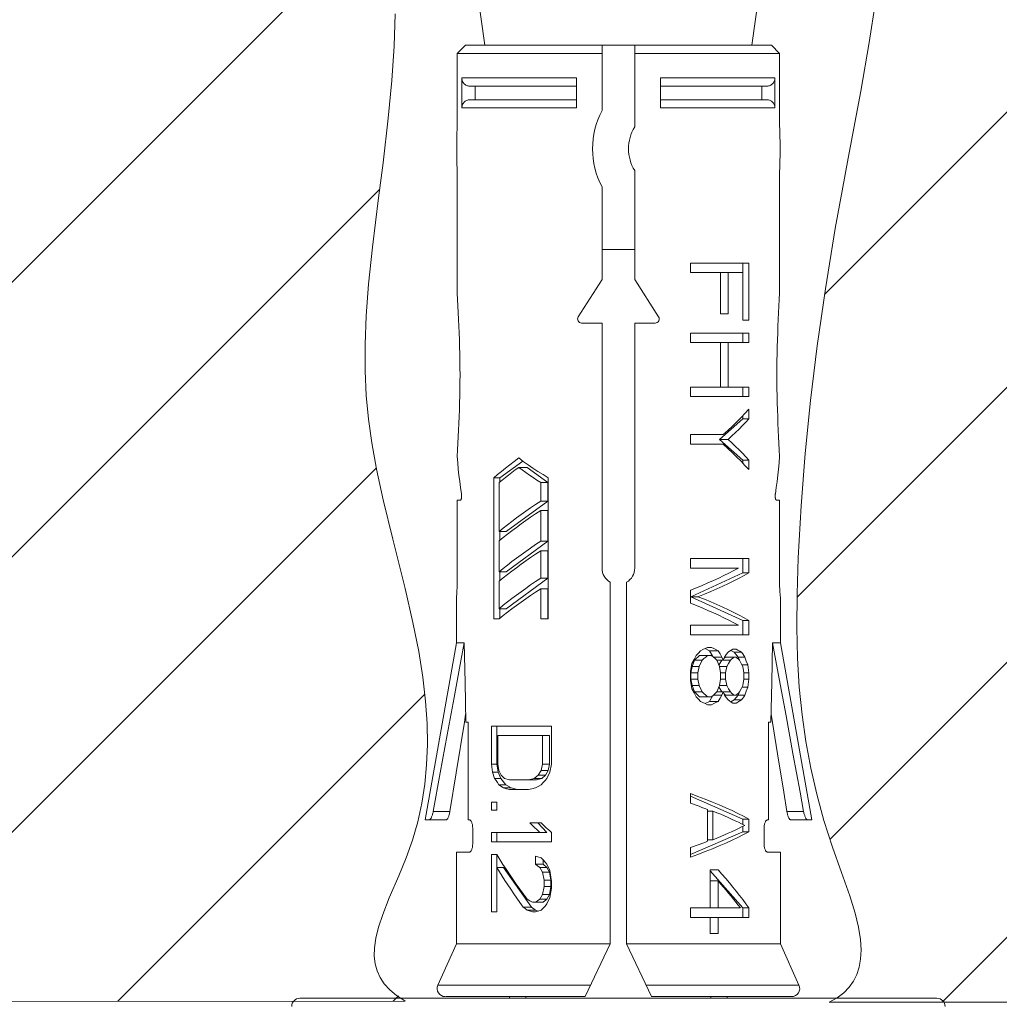
# Model space of a CAD drawing. Units: millimetres. Extents: x 37296 to 38766, y 4453 to 6532.
# Drawn here: x 38195 to 38231, y 5761 to 5797 of the extents above; entities that cross this region are included whole.
import ezdxf

# ---------------------------------------------------------------- set-up
doc = ezdxf.new("R2010")
doc.units = ezdxf.units.MM
doc.header["$LTSCALE"] = 10
doc.layers.add('細線', color=7, linetype='Continuous', lineweight=9)

msp = doc.modelspace()

# ---------------------------------------------------------------- linework, layer by layer
at = {"layer": '細線'}
for points in [[(38223.835, 5776.245), (38281.727, 5834.138)], [(38224.835, 5787.347), (38271.626, 5834.138)], [(38225.036, 5767.345), (38291.829, 5834.138)], [(38229.151, 5761.358), (38301.93, 5834.138)], [(38212.361, 5796.498), (38211.511, 5802.498)], [(38222.161, 5796.498), (38223.011, 5802.498)], [(38168.576, 5761.392), (38208.985, 5801.802)], [(38226.703, 5798.099), (38226.475, 5796.606), (38226.162, 5794.817), (38225.698, 5792.354), (38225.473, 5791.152), (38225.225, 5789.764), (38224.863, 5787.549), (38224.562, 5785.457), (38224.317, 5783.451), (38224.121, 5781.501), (38223.972, 5779.581), (38223.866, 5777.671), (38223.821, 5776.357), (38223.811, 5775.113), (38223.838, 5773.984), (38223.902, 5772.925), (38224.004, 5771.911), (38224.144, 5770.924), (38224.324, 5769.953), (38224.546, 5768.989), (38224.811, 5768.024), (38225.124, 5767.053), (38225.46, 5766.114), (38225.757, 5765.263), (38225.952, 5764.626), (38226.077, 5764.104), (38226.147, 5763.661), (38226.172, 5763.277), (38226.156, 5762.94), (38226.104, 5762.641), (38226.016, 5762.373), (38225.894, 5762.13), (38225.734, 5761.908), (38225.534, 5761.704), (38225.289, 5761.52), (38225.002, 5761.358)], [(38209.435, 5761.395), (38209.423, 5761.401), (38209.112, 5761.601), (38208.861, 5761.81), (38208.661, 5762.03), (38208.509, 5762.26), (38208.398, 5762.503), (38208.326, 5762.763), (38208.293, 5763.044), (38208.298, 5763.355), (38208.347, 5763.704), (38208.445, 5764.104), (38208.604, 5764.58), (38208.846, 5765.182), (38209.199, 5765.992), (38209.471, 5766.652), (38209.702, 5767.311), (38209.891, 5767.979), (38210.039, 5768.66), (38210.148, 5769.357), (38210.217, 5770.075), (38210.246, 5770.819), (38210.233, 5771.596), (38210.178, 5772.414), (38210.077, 5773.288), (38209.926, 5774.236), (38209.716, 5775.295), (38209.429, 5776.545), (38209, 5778.259), (38208.974, 5778.362), (38208.623, 5779.803), (38208.377, 5780.929), (38208.201, 5781.899), (38208.08, 5782.77), (38208.001, 5783.637), (38207.961, 5784.547), (38207.96, 5785.512), (38208.001, 5786.558), (38208.088, 5787.724), (38208.23, 5789.09), (38208.453, 5790.897), (38208.617, 5792.177), (38208.809, 5793.823), (38208.939, 5795.211), (38209.02, 5796.469), (38209.058, 5797.648)], [(38211.341, 5796.198), (38211.643, 5796.498)], [(38222.879, 5796.498), (38211.643, 5796.498)], [(38216.661, 5794.098), (38216.661, 5796.498)], [(38217.861, 5793.498), (38217.861, 5796.498)], [(38222.879, 5796.498), (38223.18, 5796.198)], [(38216.661, 5796.198), (38211.341, 5796.198)], [(38211.341, 5796.198), (38211.341, 5793.498)], [(38223.18, 5796.198), (38217.861, 5796.198)], [(38223.18, 5796.198), (38223.18, 5793.498)], [(38211.514, 5795.298), (38215.721, 5795.298)], [(38211.803, 5794.998), (38211.772, 5795), (38211.743, 5795.005), (38211.714, 5795.013), (38211.686, 5795.024), (38211.658, 5795.038), (38211.633, 5795.055), (38211.609, 5795.075), (38211.588, 5795.097), (38211.569, 5795.122), (38211.552, 5795.148), (38211.538, 5795.176), (38211.528, 5795.205), (38211.52, 5795.235), (38211.515, 5795.266), (38211.514, 5795.298)], [(38211.514, 5794.198), (38211.514, 5795.298)], [(38215.721, 5795.298), (38215.721, 5794.198)], [(38218.801, 5795.298), (38223.008, 5795.298)], [(38218.801, 5794.198), (38218.801, 5795.298)], [(38223.008, 5795.298), (38223.006, 5795.266), (38223.002, 5795.235), (38222.994, 5795.205), (38222.983, 5795.176), (38222.969, 5795.148), (38222.953, 5795.122), (38222.934, 5795.097), (38222.912, 5795.075), (38222.889, 5795.055), (38222.863, 5795.038), (38222.836, 5795.024), (38222.808, 5795.013), (38222.779, 5795.005), (38222.749, 5795), (38222.718, 5794.998)], [(38223.008, 5795.298), (38223.008, 5794.198)], [(38211.803, 5794.998), (38215.721, 5794.998)], [(38211.996, 5794.998), (38211.996, 5794.498)], [(38218.801, 5794.998), (38222.718, 5794.998)], [(38222.525, 5794.998), (38222.525, 5794.498)], [(38211.514, 5794.198), (38211.515, 5794.23), (38211.52, 5794.261), (38211.528, 5794.291), (38211.538, 5794.32), (38211.552, 5794.348), (38211.569, 5794.374), (38211.588, 5794.398), (38211.609, 5794.421), (38211.633, 5794.441), (38211.658, 5794.458), (38211.686, 5794.472), (38211.714, 5794.483), (38211.743, 5794.491), (38211.772, 5794.496), (38211.803, 5794.498)], [(38215.721, 5794.198), (38211.514, 5794.198)], [(38215.721, 5794.498), (38211.803, 5794.498)], [(38222.718, 5794.498), (38218.801, 5794.498)], [(38223.008, 5794.198), (38218.801, 5794.198)], [(38222.718, 5794.498), (38222.749, 5794.496), (38222.779, 5794.491), (38222.808, 5794.483), (38222.836, 5794.472), (38222.863, 5794.458), (38222.889, 5794.441), (38222.912, 5794.421), (38222.934, 5794.398), (38222.953, 5794.374), (38222.969, 5794.348), (38222.983, 5794.32), (38222.994, 5794.291), (38223.002, 5794.261), (38223.006, 5794.23), (38223.008, 5794.198)], [(38211.341, 5793.498), (38211.337, 5793.437), (38211.334, 5793.376), (38211.332, 5793.312), (38211.33, 5793.248), (38211.328, 5793.182), (38211.326, 5793.115), (38211.324, 5792.978)], [(38223.195, 5793.115), (38223.194, 5793.182), (38223.192, 5793.248), (38223.19, 5793.312), (38223.187, 5793.376), (38223.184, 5793.437), (38223.18, 5793.498)], [(38223.198, 5792.978), (38223.195, 5793.115)], [(38211.323, 5792.838), (38211.322, 5792.698)], [(38211.322, 5792.698), (38211.323, 5792.557)], [(38211.324, 5792.978), (38211.323, 5792.838)], [(38223.199, 5792.838), (38223.198, 5792.978)], [(38223.199, 5792.698), (38223.199, 5792.838)], [(38223.199, 5792.557), (38223.199, 5792.698)], [(38211.323, 5792.557), (38211.324, 5792.418)], [(38211.324, 5792.418), (38211.326, 5792.281)], [(38223.18, 5791.898), (38223.184, 5791.958), (38223.187, 5792.02), (38223.19, 5792.083), (38223.192, 5792.148), (38223.194, 5792.214), (38223.195, 5792.281), (38223.198, 5792.418)], [(38223.198, 5792.418), (38223.199, 5792.557)], [(38211.326, 5792.281), (38211.328, 5792.214), (38211.33, 5792.148), (38211.332, 5792.083), (38211.334, 5792.02), (38211.337, 5791.958), (38211.341, 5791.898)], [(38211.341, 5791.898), (38211.341, 5787.398)], [(38217.861, 5787.898), (38217.861, 5791.898)], [(38223.18, 5791.898), (38223.18, 5787.398)], [(38216.661, 5787.898), (38216.661, 5791.298)], [(38178.678, 5761.393), (38208.495, 5791.21)], [(38217.861, 5788.998), (38216.661, 5788.998)], [(38222.05, 5788.498), (38219.905, 5788.498)], [(38219.905, 5788.148), (38219.905, 5788.498)], [(38221.836, 5786.398), (38221.836, 5788.498)], [(38222.05, 5786.398), (38222.05, 5788.498)], [(38219.905, 5788.148), (38221.825, 5788.148)], [(38221.016, 5786.631), (38221.016, 5788.148)], [(38221.287, 5786.631), (38221.287, 5788.148)], [(38221.825, 5786.398), (38221.825, 5788.148)], [(38215.784, 5786.529), (38216.661, 5787.898)], [(38217.861, 5787.898), (38218.737, 5786.529)], [(38211.341, 5787.398), (38211.352, 5787.161), (38211.376, 5786.679)], [(38223.169, 5787.161), (38223.18, 5787.398)], [(38223.133, 5786.433), (38223.169, 5787.161)], [(38211.376, 5786.679), (38211.388, 5786.433), (38211.4, 5786.184), (38211.411, 5785.933), (38211.42, 5785.681), (38211.428, 5785.426), (38211.435, 5785.17), (38211.44, 5784.913), (38211.443, 5784.656), (38211.444, 5784.398), (38211.443, 5784.14), (38211.44, 5783.882), (38211.435, 5783.626), (38211.428, 5783.37), (38211.42, 5783.115), (38211.411, 5782.862), (38211.4, 5782.612), (38211.388, 5782.363)], [(38221.016, 5786.631), (38221.287, 5786.631)], [(38215.911, 5786.298), (38216.661, 5786.298)], [(38216.661, 5777.298), (38216.661, 5786.298)], [(38217.861, 5786.298), (38218.611, 5786.298)], [(38217.861, 5777.298), (38217.861, 5786.298)], [(38221.825, 5786.398), (38222.05, 5786.398)], [(38223.145, 5782.117), (38223.133, 5782.363), (38223.122, 5782.612), (38223.111, 5782.862), (38223.101, 5783.115), (38223.093, 5783.37), (38223.087, 5783.626), (38223.082, 5783.882), (38223.079, 5784.14), (38223.078, 5784.398), (38223.079, 5784.656), (38223.082, 5784.913), (38223.087, 5785.17), (38223.093, 5785.426), (38223.101, 5785.681), (38223.111, 5785.933), (38223.122, 5786.184), (38223.133, 5786.433)], [(38222.05, 5785.931), (38219.905, 5785.931)], [(38219.905, 5785.581), (38219.905, 5785.931)], [(38221.836, 5785.581), (38221.836, 5785.931)], [(38222.05, 5785.581), (38222.05, 5785.931)], [(38219.905, 5785.581), (38222.05, 5785.581)], [(38221.016, 5783.948), (38221.016, 5785.581)], [(38221.287, 5783.948), (38221.287, 5785.581)], [(38219.905, 5783.948), (38222.05, 5783.948)], [(38219.905, 5783.598), (38219.905, 5783.948)], [(38221.836, 5783.598), (38221.836, 5783.948)], [(38222.05, 5783.598), (38222.05, 5783.948)], [(38219.905, 5783.598), (38222.05, 5783.598)], [(38221.764, 5782.824), (38221.91, 5782.978), (38222.05, 5783.131)], [(38222.05, 5782.781), (38222.05, 5783.131)], [(38220.969, 5782.023), (38221.836, 5782.781)], [(38221.108, 5782.198), (38221.282, 5782.356), (38221.449, 5782.513), (38221.61, 5782.669), (38221.764, 5782.824)], [(38221.287, 5782.023), (38221.426, 5782.151), (38221.56, 5782.279), (38221.69, 5782.405), (38221.815, 5782.532), (38221.935, 5782.657), (38222.05, 5782.781)], [(38221.836, 5782.781), (38221.836, 5782.901)], [(38222.05, 5782.781), (38221.836, 5782.781)], [(38211.388, 5782.363), (38211.352, 5781.635)], [(38221.108, 5782.198), (38219.905, 5782.198)], [(38219.905, 5781.848), (38219.905, 5782.198)], [(38219.905, 5781.848), (38221.108, 5781.848)], [(38221.287, 5782.023), (38220.969, 5782.023)], [(38221.836, 5781.264), (38220.969, 5782.023)], [(38221.108, 5781.848), (38221.282, 5781.69), (38221.449, 5781.533), (38221.61, 5781.377), (38221.764, 5781.222)], [(38221.287, 5782.023), (38221.426, 5781.895), (38221.56, 5781.767), (38221.69, 5781.64), (38221.815, 5781.514), (38221.935, 5781.389), (38222.05, 5781.264)], [(38223.18, 5781.398), (38223.169, 5781.635), (38223.145, 5782.117)], [(38211.352, 5781.635), (38211.341, 5781.398)], [(38211.341, 5781.398), (38211.358, 5781.165), (38211.379, 5780.934), (38211.403, 5780.705), (38211.431, 5780.478), (38211.462, 5780.252), (38211.497, 5780.029)], [(38212.682, 5780.608), (38212.821, 5780.729), (38212.965, 5780.85), (38213.115, 5780.972), (38213.27, 5781.094), (38213.431, 5781.217), (38213.598, 5781.341)], [(38213.753, 5781.229), (38212.905, 5780.608)], [(38213.598, 5781.341), (38213.769, 5781.217), (38213.944, 5781.094)], [(38221.764, 5781.222), (38221.91, 5781.068), (38222.05, 5780.915)], [(38222.05, 5781.264), (38221.836, 5781.264)], [(38221.836, 5781.145), (38221.836, 5781.264)], [(38222.05, 5780.915), (38222.05, 5781.264)], [(38223.025, 5780.029), (38223.059, 5780.252), (38223.091, 5780.478), (38223.119, 5780.705), (38223.143, 5780.934), (38223.163, 5781.165), (38223.18, 5781.398)], [(38188.78, 5761.393), (38208.372, 5780.985)], [(38212.994, 5780.528), (38213.109, 5780.62), (38213.226, 5780.714), (38213.347, 5780.807), (38213.471, 5780.901), (38213.598, 5780.994)], [(38213.598, 5780.994), (38213.905, 5780.994)], [(38213.598, 5780.994), (38213.727, 5780.901), (38213.859, 5780.807), (38213.993, 5780.714), (38214.13, 5780.62), (38214.269, 5780.528), (38214.41, 5780.435)], [(38213.905, 5780.994), (38214.669, 5780.435)], [(38213.944, 5781.094), (38214.122, 5780.972), (38214.305, 5780.85), (38214.492, 5780.729), (38214.682, 5780.608)], [(38212.682, 5780.608), (38212.905, 5780.608)], [(38212.682, 5775.435), (38212.682, 5780.608)], [(38212.883, 5780.435), (38212.994, 5780.528)], [(38212.883, 5778.641), (38212.883, 5780.435)], [(38212.905, 5780.608), (38212.905, 5780.454)], [(38214.41, 5780.435), (38214.669, 5780.435)], [(38214.41, 5779.76), (38214.41, 5780.435)], [(38214.669, 5780.435), (38214.669, 5779.76)], [(38214.682, 5775.435), (38214.682, 5780.608)], [(38211.341, 5779.798), (38211.466, 5779.798)], [(38211.341, 5779.798), (38211.341, 5776.798)], [(38211.497, 5780.029), (38211.499, 5780.013), (38211.501, 5779.997), (38211.502, 5779.98), (38211.503, 5779.963), (38211.503, 5779.945), (38211.503, 5779.927), (38211.502, 5779.91), (38211.5, 5779.893), (38211.498, 5779.877), (38211.496, 5779.862), (38211.493, 5779.848), (38211.49, 5779.835), (38211.486, 5779.824), (38211.482, 5779.815), (38211.479, 5779.808), (38211.474, 5779.802), (38211.47, 5779.799), (38211.466, 5779.798)], [(38214.41, 5779.76), (38214.222, 5779.637), (38214.038, 5779.513), (38213.859, 5779.388), (38213.684, 5779.263), (38213.513, 5779.138), (38213.347, 5779.013), (38213.187, 5778.889), (38213.032, 5778.765), (38212.883, 5778.641)], [(38214.669, 5779.76), (38213.142, 5778.641)], [(38214.41, 5779.76), (38214.669, 5779.76)], [(38223.056, 5779.798), (38223.051, 5779.799), (38223.047, 5779.802), (38223.043, 5779.808), (38223.039, 5779.815), (38223.035, 5779.824), (38223.032, 5779.835), (38223.028, 5779.848), (38223.026, 5779.862), (38223.023, 5779.877), (38223.021, 5779.893), (38223.02, 5779.91), (38223.019, 5779.927), (38223.019, 5779.945), (38223.019, 5779.963), (38223.019, 5779.98), (38223.021, 5779.997), (38223.022, 5780.013), (38223.025, 5780.029)], [(38223.056, 5779.798), (38223.18, 5779.798)], [(38223.18, 5779.798), (38223.18, 5776.798)], [(38213.187, 5778.543), (38213.347, 5778.667), (38213.513, 5778.792), (38213.684, 5778.917), (38213.859, 5779.042), (38214.038, 5779.166), (38214.222, 5779.29), (38214.41, 5779.414)], [(38214.41, 5779.414), (38214.669, 5779.414)], [(38214.41, 5778.281), (38214.41, 5779.414)], [(38214.669, 5779.414), (38214.669, 5778.281)], [(38212.883, 5778.641), (38213.142, 5778.641)], [(38212.905, 5778.641), (38212.905, 5778.314)], [(38212.883, 5778.295), (38213.032, 5778.419), (38213.187, 5778.543)], [(38212.883, 5777.162), (38212.883, 5778.295)], [(38214.41, 5778.281), (38214.222, 5778.158), (38214.038, 5778.034), (38213.859, 5777.909), (38213.684, 5777.784), (38213.513, 5777.659), (38213.347, 5777.535), (38213.187, 5777.41), (38213.032, 5777.286), (38212.883, 5777.162)], [(38214.669, 5778.281), (38213.142, 5777.162)], [(38214.41, 5778.281), (38214.669, 5778.281)], [(38213.187, 5777.064), (38213.347, 5777.188), (38213.513, 5777.313), (38213.684, 5777.438), (38213.859, 5777.563), (38214.038, 5777.687), (38214.222, 5777.811), (38214.41, 5777.935)], [(38214.41, 5777.935), (38214.669, 5777.935)], [(38214.41, 5776.925), (38214.41, 5777.935)], [(38214.669, 5777.935), (38214.669, 5776.925)], [(38222.05, 5777.648), (38219.905, 5777.648)], [(38219.905, 5777.298), (38219.905, 5777.648)], [(38221.836, 5777.123), (38221.836, 5777.648)], [(38222.05, 5777.123), (38222.05, 5777.648)], [(38212.883, 5777.162), (38213.142, 5777.162)], [(38212.905, 5777.162), (38212.905, 5776.835)], [(38219.905, 5777.298), (38221.666, 5777.298)], [(38221.666, 5777.298), (38221.496, 5777.207), (38221.319, 5777.116), (38221.136, 5777.025), (38220.945, 5776.933), (38220.748, 5776.842), (38220.545, 5776.751), (38220.338, 5776.66), (38220.124, 5776.571), (38219.905, 5776.481)], [(38211.318, 5776.278), (38211.321, 5776.312), (38211.324, 5776.352), (38211.327, 5776.397), (38211.331, 5776.445), (38211.333, 5776.498), (38211.336, 5776.554), (38211.338, 5776.613), (38211.34, 5776.672), (38211.341, 5776.734), (38211.341, 5776.798)], [(38212.883, 5776.816), (38213.032, 5776.94), (38213.187, 5777.064)], [(38214.41, 5776.925), (38214.222, 5776.801), (38214.038, 5776.677), (38213.859, 5776.553), (38213.684, 5776.428), (38213.513, 5776.303), (38213.347, 5776.178), (38213.187, 5776.054), (38213.032, 5775.93), (38212.883, 5775.806)], [(38212.883, 5775.806), (38212.883, 5776.816)], [(38214.669, 5776.925), (38213.142, 5775.806)], [(38214.41, 5776.925), (38214.669, 5776.925)], [(38219.92, 5776.248), (38221.836, 5777.123)], [(38220.175, 5776.248), (38220.417, 5776.345), (38220.65, 5776.442), (38220.876, 5776.54), (38221.095, 5776.638), (38221.305, 5776.736), (38221.506, 5776.834), (38221.697, 5776.93), (38221.879, 5777.027), (38222.05, 5777.123)], [(38222.05, 5777.123), (38221.836, 5777.123)], [(38223.18, 5776.798), (38223.181, 5776.734), (38223.182, 5776.672), (38223.183, 5776.613), (38223.185, 5776.554), (38223.188, 5776.498), (38223.191, 5776.445), (38223.194, 5776.397), (38223.197, 5776.352), (38223.2, 5776.312), (38223.203, 5776.278), (38223.208, 5776.227)], [(38213.187, 5775.68), (38213.347, 5775.802), (38213.513, 5775.926), (38213.684, 5776.049), (38213.859, 5776.173), (38214.038, 5776.296), (38214.222, 5776.418), (38214.41, 5776.54)], [(38214.41, 5776.54), (38214.669, 5776.54)], [(38214.41, 5775.435), (38214.41, 5776.54)], [(38214.669, 5776.54), (38214.669, 5775.435)], [(38216.961, 5763.498), (38216.961, 5776.778)], [(38217.561, 5763.498), (38217.561, 5776.778)], [(38219.905, 5776.015), (38219.905, 5776.481)], [(38211.311, 5776.198), (38211.314, 5776.227)], [(38211.311, 5774.558), (38211.311, 5776.198)], [(38211.314, 5776.227), (38211.318, 5776.278)], [(38220.175, 5776.248), (38219.92, 5776.248)], [(38221.836, 5775.373), (38219.92, 5776.248)], [(38222.05, 5775.373), (38221.879, 5775.469), (38221.697, 5775.565), (38221.506, 5775.662), (38221.305, 5775.76), (38221.095, 5775.858), (38220.876, 5775.956), (38220.65, 5776.054), (38220.417, 5776.151), (38220.175, 5776.248)], [(38223.208, 5776.227), (38223.211, 5776.198)], [(38223.211, 5774.558), (38223.211, 5776.198)], [(38212.883, 5775.806), (38213.142, 5775.806)], [(38212.905, 5775.806), (38212.905, 5775.453)], [(38219.905, 5776.015), (38220.124, 5775.925), (38220.338, 5775.835), (38220.545, 5775.745), (38220.748, 5775.654), (38220.945, 5775.563), (38221.136, 5775.471), (38221.319, 5775.38), (38221.496, 5775.289), (38221.666, 5775.198)], [(38212.682, 5775.435), (38212.883, 5775.435)], [(38212.883, 5775.435), (38213.032, 5775.557), (38213.187, 5775.68)], [(38214.41, 5775.435), (38214.682, 5775.435)], [(38222.05, 5775.373), (38221.836, 5775.373)], [(38221.836, 5774.848), (38221.836, 5775.373)], [(38222.05, 5774.848), (38222.05, 5775.373)], [(38221.666, 5775.198), (38219.905, 5775.198)], [(38219.905, 5774.848), (38219.905, 5775.198)], [(38219.905, 5774.848), (38222.05, 5774.848)], [(38211.311, 5774.558), (38210.161, 5768.058)], [(38211.602, 5774.558), (38211.479, 5773.895), (38211.23, 5772.55)], [(38211.311, 5774.558), (38211.602, 5774.558)], [(38211.602, 5774.558), (38211.629, 5773.09)], [(38220.201, 5774.177), (38220.28, 5774.264)], [(38220.28, 5774.264), (38220.366, 5774.303)], [(38220.366, 5774.303), (38220.451, 5774.342)], [(38220.451, 5774.342), (38220.535, 5774.381)], [(38220.604, 5774.264), (38220.452, 5774.343)], [(38220.535, 5774.381), (38220.684, 5774.381)], [(38220.923, 5774.264), (38220.604, 5774.264)], [(38220.733, 5774.045), (38220.604, 5774.264)], [(38220.684, 5774.381), (38220.764, 5774.342)], [(38220.764, 5774.342), (38220.844, 5774.304)], [(38220.844, 5774.304), (38220.923, 5774.264)], [(38220.923, 5774.264), (38220.993, 5774.148)], [(38221.345, 5774.245), (38221.403, 5774.284)], [(38221.517, 5774.206), (38221.386, 5774.273)], [(38221.403, 5774.284), (38221.459, 5774.323)], [(38221.459, 5774.323), (38221.585, 5774.323)], [(38221.585, 5774.323), (38221.653, 5774.284)], [(38221.653, 5774.284), (38221.72, 5774.245)], [(38222.893, 5773.09), (38222.92, 5774.558)], [(38222.92, 5774.558), (38223.211, 5774.558)], [(38222.92, 5774.558), (38223.167, 5773.226)], [(38224.361, 5768.058), (38223.211, 5774.558)], [(38219.96, 5773.798), (38220.041, 5773.943)], [(38219.965, 5773.681), (38220.057, 5773.915)], [(38220.041, 5773.943), (38220.122, 5774.09)], [(38220.057, 5773.915), (38220.239, 5774.09)], [(38220.332, 5773.915), (38220.057, 5773.915)], [(38220.122, 5774.09), (38220.201, 5774.177)], [(38220.228, 5773.681), (38220.332, 5773.915)], [(38220.239, 5774.09), (38220.684, 5774.09)], [(38220.332, 5773.915), (38220.4, 5773.973)], [(38220.4, 5773.973), (38220.468, 5774.031)], [(38220.468, 5774.031), (38220.535, 5774.09)], [(38220.684, 5774.09), (38220.748, 5774.031)], [(38221.062, 5774.031), (38220.748, 5774.031)], [(38220.748, 5774.031), (38220.812, 5773.973)], [(38220.812, 5773.973), (38220.876, 5773.915)], [(38221.374, 5773.915), (38220.876, 5773.915)], [(38220.876, 5773.915), (38220.97, 5773.681)], [(38220.951, 5773.728), (38221.061, 5773.915)], [(38220.993, 5774.148), (38221.039, 5774.07), (38221.062, 5774.031)], [(38221.062, 5774.031), (38221.108, 5773.915)], [(38221.108, 5773.915), (38221.153, 5774.031)], [(38221.132, 5773.975), (38221.197, 5774.031)], [(38221.153, 5774.031), (38221.221, 5774.119)], [(38221.197, 5774.031), (38221.585, 5774.031)], [(38221.221, 5774.119), (38221.287, 5774.206)], [(38221.287, 5774.206), (38221.345, 5774.245)], [(38221.309, 5773.798), (38221.374, 5773.915)], [(38221.374, 5773.915), (38221.417, 5773.953)], [(38221.417, 5773.953), (38221.459, 5773.992)], [(38221.459, 5773.992), (38221.502, 5774.031)], [(38221.786, 5774.206), (38221.517, 5774.206)], [(38221.654, 5774.031), (38221.517, 5774.206)], [(38221.585, 5774.031), (38221.626, 5773.992)], [(38221.626, 5773.992), (38221.666, 5773.953)], [(38221.902, 5774.031), (38221.654, 5774.031)], [(38221.708, 5773.915), (38221.654, 5774.031)], [(38221.666, 5773.953), (38221.707, 5773.915)], [(38221.707, 5773.915), (38221.766, 5773.798)], [(38221.72, 5774.245), (38221.786, 5774.206)], [(38221.786, 5774.206), (38221.825, 5774.148)], [(38221.825, 5774.148), (38221.864, 5774.089)], [(38221.864, 5774.089), (38221.902, 5774.031)], [(38221.902, 5774.031), (38221.958, 5773.885)], [(38219.905, 5773.506), (38219.96, 5773.798)], [(38219.92, 5773.448), (38219.965, 5773.681)], [(38220.228, 5773.681), (38219.965, 5773.681)], [(38220.175, 5773.448), (38220.228, 5773.681)], [(38221.243, 5773.681), (38220.97, 5773.681)], [(38220.97, 5773.681), (38221.016, 5773.448)], [(38221.198, 5773.448), (38221.243, 5773.681)], [(38221.243, 5773.681), (38221.309, 5773.798)], [(38221.766, 5773.798), (38221.825, 5773.681)], [(38222.014, 5773.74), (38221.796, 5773.74)], [(38221.825, 5773.681), (38221.863, 5773.448)], [(38221.958, 5773.885), (38222.014, 5773.74)], [(38222.014, 5773.74), (38222.05, 5773.448)], [(38219.905, 5773.156), (38219.905, 5773.506)], [(38220.175, 5773.448), (38219.92, 5773.448)], [(38219.92, 5773.214), (38219.92, 5773.448)], [(38220.175, 5773.214), (38219.92, 5773.214)], [(38219.965, 5772.981), (38219.92, 5773.214)], [(38220.175, 5773.214), (38220.175, 5773.448)], [(38220.175, 5773.214), (38220.228, 5772.981)], [(38220.97, 5772.981), (38221.016, 5773.214)], [(38221.198, 5773.448), (38221.016, 5773.448)], [(38221.016, 5773.214), (38221.016, 5773.448)], [(38221.198, 5773.214), (38221.016, 5773.214)], [(38221.198, 5773.214), (38221.198, 5773.448)], [(38221.198, 5773.214), (38221.243, 5772.981)], [(38221.825, 5772.981), (38221.863, 5773.214)], [(38222.05, 5773.448), (38221.863, 5773.448)], [(38221.863, 5773.214), (38221.863, 5773.448)], [(38222.05, 5773.214), (38221.863, 5773.214)], [(38222.014, 5772.923), (38222.05, 5773.214)], [(38222.05, 5773.214), (38222.05, 5773.448)], [(38223.167, 5773.226), (38223.418, 5771.868)], [(38211.629, 5773.09), (38211.656, 5771.633)], [(38219.905, 5773.156), (38219.96, 5772.865)], [(38219.96, 5772.865), (38220.041, 5772.719)], [(38220.228, 5772.981), (38219.965, 5772.981)], [(38220.057, 5772.748), (38219.965, 5772.981)], [(38220.228, 5772.981), (38220.332, 5772.748)], [(38220.876, 5772.748), (38220.97, 5772.981)], [(38221.061, 5772.748), (38220.951, 5772.934)], [(38221.243, 5772.981), (38220.97, 5772.981)], [(38221.243, 5772.981), (38221.309, 5772.864)], [(38221.309, 5772.864), (38221.374, 5772.748)], [(38221.707, 5772.748), (38221.766, 5772.865)], [(38221.766, 5772.865), (38221.825, 5772.981)], [(38222.014, 5772.923), (38221.796, 5772.923)], [(38221.958, 5772.778), (38222.014, 5772.923)], [(38222.865, 5771.633), (38222.893, 5773.09)], [(38198.882, 5761.394), (38210.144, 5772.656)], [(38211.23, 5772.55), (38210.976, 5771.179)], [(38220.041, 5772.719), (38220.122, 5772.573)], [(38220.332, 5772.748), (38220.057, 5772.748)], [(38220.239, 5772.573), (38220.057, 5772.748)], [(38220.122, 5772.573), (38220.201, 5772.486)], [(38220.201, 5772.486), (38220.28, 5772.398)], [(38220.239, 5772.573), (38220.684, 5772.573)], [(38220.332, 5772.748), (38220.4, 5772.69)], [(38220.4, 5772.69), (38220.468, 5772.631), (38220.502, 5772.602), (38220.535, 5772.573)], [(38220.604, 5772.398), (38220.733, 5772.617)], [(38220.684, 5772.573), (38220.748, 5772.631)], [(38220.748, 5772.631), (38220.812, 5772.689)], [(38221.062, 5772.631), (38220.748, 5772.631)], [(38220.812, 5772.689), (38220.876, 5772.748)], [(38221.374, 5772.748), (38220.876, 5772.748)], [(38220.923, 5772.398), (38220.993, 5772.515)], [(38220.993, 5772.515), (38221.062, 5772.631)], [(38221.062, 5772.631), (38221.108, 5772.748)], [(38221.108, 5772.748), (38221.153, 5772.631)], [(38221.197, 5772.631), (38221.132, 5772.687)], [(38221.153, 5772.631), (38221.221, 5772.544)], [(38221.197, 5772.631), (38221.585, 5772.631)], [(38221.221, 5772.544), (38221.287, 5772.456)], [(38221.287, 5772.456), (38221.345, 5772.417)], [(38221.374, 5772.748), (38221.417, 5772.709)], [(38221.386, 5772.389), (38221.517, 5772.456)], [(38221.417, 5772.709), (38221.459, 5772.67)], [(38221.459, 5772.67), (38221.502, 5772.631)], [(38221.517, 5772.456), (38221.654, 5772.631)], [(38221.786, 5772.456), (38221.517, 5772.456)], [(38221.585, 5772.631), (38221.626, 5772.67)], [(38221.626, 5772.67), (38221.666, 5772.709)], [(38221.654, 5772.631), (38221.708, 5772.747)], [(38221.902, 5772.631), (38221.654, 5772.631)], [(38221.666, 5772.709), (38221.707, 5772.748)], [(38221.72, 5772.417), (38221.786, 5772.456)], [(38221.786, 5772.456), (38221.825, 5772.515)], [(38221.825, 5772.515), (38221.864, 5772.573)], [(38221.864, 5772.573), (38221.902, 5772.631)], [(38221.902, 5772.631), (38221.958, 5772.778)], [(38220.28, 5772.398), (38220.366, 5772.359)], [(38220.366, 5772.359), (38220.451, 5772.32)], [(38220.451, 5772.32), (38220.535, 5772.281)], [(38220.452, 5772.32), (38220.604, 5772.398)], [(38220.535, 5772.281), (38220.684, 5772.281)], [(38220.923, 5772.398), (38220.604, 5772.398)], [(38220.684, 5772.281), (38220.764, 5772.32)], [(38220.764, 5772.32), (38220.844, 5772.359)], [(38220.844, 5772.359), (38220.923, 5772.398)], [(38221.345, 5772.417), (38221.403, 5772.378)], [(38221.403, 5772.378), (38221.459, 5772.34)], [(38221.459, 5772.34), (38221.585, 5772.34)], [(38221.585, 5772.34), (38221.653, 5772.379)], [(38221.653, 5772.379), (38221.72, 5772.417)], [(38211.651, 5771.934), (38211.603, 5771.642)], [(38222.871, 5771.934), (38223.106, 5770.48)], [(38223.418, 5771.868), (38223.673, 5770.483)], [(38211.603, 5771.642), (38211.303, 5769.779)], [(38211.656, 5771.633), (38211.744, 5771.633)], [(38211.744, 5768.058), (38211.744, 5771.633)], [(38214.804, 5771.498), (38212.597, 5771.498)], [(38212.597, 5770.098), (38212.597, 5771.498)], [(38212.802, 5771.498), (38212.802, 5770.098)], [(38214.804, 5770.098), (38214.804, 5771.498)], [(38222.778, 5771.633), (38222.865, 5771.633)], [(38222.778, 5768.058), (38222.778, 5771.633)], [(38210.976, 5771.179), (38210.719, 5769.781)], [(38212.833, 5771.148), (38214.727, 5771.148)], [(38212.833, 5770.098), (38212.833, 5771.148)], [(38214.476, 5770.098), (38214.476, 5771.148)], [(38214.727, 5771.148), (38214.727, 5770.098)], [(38223.106, 5770.48), (38223.332, 5769.072), (38223.447, 5768.358)], [(38223.673, 5770.483), (38223.932, 5769.073), (38224.064, 5768.358)], [(38212.597, 5770.098), (38212.802, 5770.098)], [(38212.597, 5770.098), (38212.635, 5769.806)], [(38212.802, 5770.098), (38212.849, 5769.806)], [(38212.833, 5770.098), (38212.873, 5769.865)], [(38214.422, 5769.865), (38214.476, 5770.098)], [(38214.476, 5770.098), (38214.727, 5770.098)], [(38214.727, 5770.098), (38214.68, 5769.865)], [(38214.748, 5769.806), (38214.804, 5770.098)], [(38210.719, 5769.781), (38210.458, 5768.358)], [(38211.303, 5769.779), (38211.074, 5768.358)], [(38212.635, 5769.806), (38212.849, 5769.806)], [(38212.635, 5769.806), (38212.713, 5769.573)], [(38212.713, 5769.573), (38212.943, 5769.573)], [(38212.713, 5769.573), (38212.766, 5769.495)], [(38212.849, 5769.806), (38212.943, 5769.573)], [(38212.873, 5769.865), (38212.956, 5769.69)], [(38212.943, 5769.573), (38213.131, 5769.34)], [(38212.956, 5769.69), (38212.997, 5769.651)], [(38212.997, 5769.651), (38213.039, 5769.612)], [(38213.039, 5769.612), (38213.082, 5769.573)], [(38213.082, 5769.573), (38213.256, 5769.515)], [(38213.96, 5769.515), (38214.162, 5769.573)], [(38214.162, 5769.573), (38214.239, 5769.631)], [(38214.162, 5769.573), (38214.445, 5769.573)], [(38214.239, 5769.631), (38214.317, 5769.69)], [(38214.445, 5769.573), (38214.258, 5769.515)], [(38214.317, 5769.69), (38214.422, 5769.865)], [(38214.317, 5769.69), (38214.586, 5769.69)], [(38214.422, 5769.865), (38214.68, 5769.865)], [(38214.586, 5769.69), (38214.445, 5769.573)], [(38214.566, 5769.495), (38214.638, 5769.573)], [(38214.68, 5769.865), (38214.586, 5769.69)], [(38214.638, 5769.573), (38214.748, 5769.806)], [(38212.766, 5769.495), (38212.819, 5769.418)], [(38212.819, 5769.418), (38212.873, 5769.34)], [(38212.873, 5769.34), (38213.131, 5769.34)], [(38212.873, 5769.34), (38212.928, 5769.301)], [(38212.928, 5769.301), (38212.983, 5769.262)], [(38212.983, 5769.262), (38213.04, 5769.223)], [(38213.04, 5769.223), (38213.319, 5769.223)], [(38213.04, 5769.223), (38213.146, 5769.194)], [(38213.131, 5769.34), (38213.319, 5769.223)], [(38213.146, 5769.194), (38213.256, 5769.164)], [(38213.256, 5769.515), (38214.258, 5769.515)], [(38213.319, 5769.223), (38213.553, 5769.164)], [(38213.96, 5769.164), (38214.086, 5769.194)], [(38214.086, 5769.194), (38214.213, 5769.223)], [(38214.213, 5769.223), (38214.317, 5769.281)], [(38214.317, 5769.281), (38214.422, 5769.34)], [(38214.422, 5769.34), (38214.494, 5769.418)], [(38214.494, 5769.418), (38214.566, 5769.495)], [(38213.256, 5769.164), (38213.96, 5769.164)], [(38222.05, 5768.081), (38221.857, 5768.184), (38221.651, 5768.287), (38221.434, 5768.391), (38221.205, 5768.495), (38220.963, 5768.6), (38220.712, 5768.705), (38220.453, 5768.809), (38220.184, 5768.912), (38219.905, 5769.015)], [(38219.905, 5768.664), (38219.905, 5769.015)], [(38221.836, 5768.081), (38219.905, 5768.921)], [(38212.597, 5768.698), (38212.792, 5768.698)], [(38212.597, 5768.406), (38212.597, 5768.698)], [(38212.792, 5768.406), (38212.792, 5768.698)], [(38219.905, 5768.664), (38220.013, 5768.626), (38220.12, 5768.587), (38220.226, 5768.549), (38220.33, 5768.51), (38220.433, 5768.471), (38220.535, 5768.431)], [(38210.329, 5768.058), (38210.337, 5768.06), (38210.345, 5768.065), (38210.353, 5768.073), (38210.362, 5768.084), (38210.372, 5768.098), (38210.382, 5768.116), (38210.391, 5768.135), (38210.401, 5768.158), (38210.411, 5768.182), (38210.42, 5768.209), (38210.429, 5768.237), (38210.437, 5768.266), (38210.445, 5768.296), (38210.452, 5768.327), (38210.458, 5768.358)], [(38211.074, 5768.358), (38210.458, 5768.358)], [(38211.074, 5768.358), (38211.069, 5768.328), (38211.063, 5768.297), (38211.056, 5768.268), (38211.048, 5768.239), (38211.039, 5768.211), (38211.03, 5768.184), (38211.021, 5768.159), (38211.011, 5768.137), (38211.001, 5768.117), (38210.991, 5768.099), (38210.981, 5768.084), (38210.971, 5768.073), (38210.962, 5768.065), (38210.954, 5768.06), (38210.945, 5768.058)], [(38212.597, 5768.406), (38212.792, 5768.406)], [(38220.535, 5767.264), (38220.535, 5768.431)], [(38220.732, 5768.373), (38220.535, 5768.373)], [(38220.732, 5768.373), (38220.877, 5768.314), (38221.018, 5768.256), (38221.155, 5768.197), (38221.289, 5768.138), (38221.42, 5768.08), (38221.546, 5768.021), (38221.669, 5767.963), (38221.787, 5767.905), (38221.902, 5767.848)], [(38220.732, 5767.323), (38220.732, 5768.373)], [(38224.064, 5768.358), (38223.447, 5768.358)], [(38223.576, 5768.058), (38223.568, 5768.06), (38223.559, 5768.065), (38223.55, 5768.073), (38223.541, 5768.084), (38223.531, 5768.099), (38223.521, 5768.116), (38223.511, 5768.136), (38223.501, 5768.158), (38223.492, 5768.183), (38223.483, 5768.209), (38223.474, 5768.237), (38223.466, 5768.267), (38223.459, 5768.297), (38223.453, 5768.327), (38223.447, 5768.358)], [(38224.064, 5768.358), (38224.07, 5768.327), (38224.077, 5768.296), (38224.084, 5768.266), (38224.093, 5768.237), (38224.102, 5768.209), (38224.111, 5768.182), (38224.12, 5768.158), (38224.13, 5768.135), (38224.14, 5768.116), (38224.15, 5768.098), (38224.159, 5768.084), (38224.168, 5768.073), (38224.177, 5768.065), (38224.185, 5768.06), (38224.192, 5768.058)], [(38210.945, 5768.058), (38210.161, 5768.058)], [(38211.744, 5768.058), (38211.773, 5768.058)], [(38211.773, 5768.058), (38211.787, 5768.056)], [(38211.787, 5768.056), (38211.801, 5768.051), (38211.814, 5768.042), (38211.827, 5768.031), (38211.84, 5768.016), (38211.852, 5767.998), (38211.863, 5767.978), (38211.874, 5767.955), (38211.883, 5767.931), (38211.89, 5767.904), (38211.897, 5767.876), (38211.902, 5767.848), (38211.906, 5767.818), (38211.908, 5767.788), (38211.909, 5767.758)], [(38211.909, 5767.159), (38211.909, 5767.758)], [(38214.01, 5767.939), (38214.422, 5767.939)], [(38214.01, 5767.939), (38214.069, 5767.881), (38214.128, 5767.822), (38214.188, 5767.764), (38214.248, 5767.706), (38214.309, 5767.648), (38214.37, 5767.59)], [(38214.304, 5767.939), (38214.633, 5767.59)], [(38214.422, 5767.939), (38214.485, 5767.881), (38214.548, 5767.822), (38214.612, 5767.764), (38214.675, 5767.705), (38214.739, 5767.647), (38214.804, 5767.59)], [(38221.902, 5767.848), (38221.787, 5767.79), (38221.669, 5767.732), (38221.546, 5767.674), (38221.42, 5767.616), (38221.289, 5767.557), (38221.155, 5767.499), (38221.018, 5767.44), (38220.877, 5767.381), (38220.732, 5767.323)], [(38222.05, 5768.081), (38221.836, 5768.081)], [(38221.836, 5767.881), (38221.836, 5768.081)], [(38221.836, 5767.615), (38221.836, 5767.815)], [(38222.05, 5767.615), (38222.05, 5768.081)], [(38222.613, 5767.758), (38222.613, 5767.788), (38222.616, 5767.818), (38222.619, 5767.848), (38222.624, 5767.876), (38222.631, 5767.904), (38222.639, 5767.931), (38222.648, 5767.955), (38222.658, 5767.978), (38222.669, 5767.998), (38222.681, 5768.016), (38222.694, 5768.031), (38222.707, 5768.042), (38222.721, 5768.051), (38222.734, 5768.056), (38222.748, 5768.058)], [(38222.613, 5767.159), (38222.613, 5767.758)], [(38222.748, 5768.058), (38222.778, 5768.058)], [(38223.576, 5768.058), (38224.36, 5768.058)], [(38212.597, 5767.59), (38214.633, 5767.59)], [(38212.597, 5767.24), (38212.597, 5767.59)], [(38212.802, 5767.59), (38212.802, 5767.24)], [(38214.804, 5767.24), (38214.804, 5767.59)], [(38219.905, 5766.774), (38221.836, 5767.615)], [(38219.905, 5766.681), (38220.184, 5766.784), (38220.453, 5766.887), (38220.712, 5766.991), (38220.963, 5767.095), (38221.205, 5767.2), (38221.434, 5767.305), (38221.651, 5767.409), (38221.857, 5767.512), (38222.05, 5767.615)], [(38222.05, 5767.615), (38221.836, 5767.615)], [(38211.909, 5767.159), (38211.908, 5767.129), (38211.906, 5767.099), (38211.902, 5767.069), (38211.897, 5767.04), (38211.89, 5767.012), (38211.883, 5766.986), (38211.874, 5766.961), (38211.863, 5766.939), (38211.852, 5766.919), (38211.84, 5766.901), (38211.827, 5766.886), (38211.814, 5766.874), (38211.801, 5766.866), (38211.787, 5766.86), (38211.773, 5766.859)], [(38212.597, 5767.24), (38214.804, 5767.24)], [(38219.905, 5767.031), (38220.013, 5767.07), (38220.12, 5767.108), (38220.226, 5767.147), (38220.33, 5767.186), (38220.433, 5767.225), (38220.535, 5767.264)], [(38219.905, 5766.681), (38219.905, 5767.031)], [(38220.732, 5767.323), (38220.535, 5767.323)], [(38222.748, 5766.859), (38222.734, 5766.86), (38222.721, 5766.866), (38222.707, 5766.874), (38222.694, 5766.886), (38222.681, 5766.901), (38222.669, 5766.919), (38222.658, 5766.939), (38222.648, 5766.961), (38222.639, 5766.986), (38222.631, 5767.012), (38222.624, 5767.04), (38222.619, 5767.069), (38222.616, 5767.099), (38222.613, 5767.129), (38222.613, 5767.159)], [(38211.311, 5766.859), (38211.773, 5766.859)], [(38211.311, 5763.498), (38211.311, 5766.859)], [(38212.597, 5766.773), (38212.792, 5766.773)], [(38212.597, 5764.673), (38212.597, 5766.773)], [(38213.135, 5766.234), (38213.018, 5766.415), (38212.903, 5766.594), (38212.792, 5766.773)], [(38212.802, 5766.757), (38212.802, 5766.306)], [(38214.213, 5766.714), (38214.422, 5766.656)], [(38214.213, 5766.423), (38214.213, 5766.714)], [(38214.422, 5766.656), (38214.494, 5766.578)], [(38222.748, 5766.859), (38223.211, 5766.859)], [(38223.211, 5763.498), (38223.211, 5766.859)], [(38212.792, 5766.306), (38213.037, 5766.306)], [(38212.792, 5766.306), (38212.89, 5766.147), (38212.99, 5765.986), (38213.093, 5765.826), (38213.198, 5765.664), (38213.307, 5765.501), (38213.417, 5765.338), (38213.531, 5765.175), (38213.646, 5765.012), (38213.764, 5764.848)], [(38212.792, 5764.673), (38212.792, 5766.306)], [(38213.037, 5766.306), (38214.07, 5764.848)], [(38214.213, 5766.423), (38214.492, 5766.423)], [(38214.213, 5766.423), (38214.291, 5766.364)], [(38214.291, 5766.364), (38214.37, 5766.306)], [(38214.37, 5766.306), (38214.633, 5766.306)], [(38214.37, 5766.306), (38214.476, 5766.131)], [(38214.492, 5766.58), (38214.492, 5766.423)], [(38214.492, 5766.423), (38214.633, 5766.306)], [(38214.494, 5766.578), (38214.566, 5766.5)], [(38214.566, 5766.5), (38214.638, 5766.423)], [(38214.633, 5766.306), (38214.727, 5766.131)], [(38214.638, 5766.423), (38214.748, 5766.19)], [(38213.91, 5765.14), (38213.774, 5765.322), (38213.64, 5765.505), (38213.509, 5765.688), (38213.382, 5765.87), (38213.257, 5766.053), (38213.135, 5766.234)], [(38214.476, 5766.131), (38214.727, 5766.131)], [(38214.476, 5766.131), (38214.529, 5765.84)], [(38214.727, 5766.131), (38214.774, 5765.84)], [(38214.748, 5766.19), (38214.804, 5765.781)], [(38220.634, 5766.214), (38220.923, 5766.214)], [(38220.634, 5764.815), (38220.634, 5766.214)], [(38221.836, 5764.815), (38220.634, 5766.18)], [(38222.05, 5764.815), (38221.942, 5764.967), (38221.829, 5765.12), (38221.712, 5765.274), (38221.591, 5765.429), (38221.465, 5765.585), (38221.335, 5765.742), (38221.202, 5765.899), (38221.065, 5766.057), (38220.923, 5766.214)], [(38214.476, 5765.315), (38214.529, 5765.606)], [(38214.529, 5765.84), (38214.774, 5765.84)], [(38214.529, 5765.606), (38214.529, 5765.84)], [(38214.529, 5765.606), (38214.774, 5765.606)], [(38214.774, 5765.606), (38214.727, 5765.315)], [(38214.774, 5765.84), (38214.774, 5765.606)], [(38214.804, 5765.548), (38214.804, 5765.781)], [(38220.923, 5765.806), (38220.634, 5765.806)], [(38220.923, 5765.806), (38221.022, 5765.695), (38221.119, 5765.585), (38221.215, 5765.474), (38221.308, 5765.363), (38221.4, 5765.253), (38221.489, 5765.143), (38221.577, 5765.033), (38221.663, 5764.924), (38221.746, 5764.815)], [(38220.923, 5764.815), (38220.923, 5765.806)], [(38214.37, 5765.14), (38214.476, 5765.315)], [(38214.476, 5765.315), (38214.727, 5765.315)], [(38214.727, 5765.315), (38214.633, 5765.14)], [(38214.748, 5765.198), (38214.804, 5765.548)], [(38213.91, 5765.14), (38214.01, 5765.081)], [(38214.01, 5765.081), (38214.111, 5765.023)], [(38214.111, 5765.023), (38214.492, 5765.023)], [(38214.213, 5765.023), (38214.291, 5765.081)], [(38214.291, 5765.081), (38214.37, 5765.14)], [(38214.37, 5765.14), (38214.633, 5765.14)], [(38214.633, 5765.14), (38214.492, 5765.023)], [(38214.494, 5764.809), (38214.566, 5764.887)], [(38214.566, 5764.887), (38214.638, 5764.965)], [(38214.638, 5764.965), (38214.748, 5765.198)], [(38212.597, 5764.673), (38212.792, 5764.673)], [(38213.764, 5764.848), (38214.07, 5764.848)], [(38213.764, 5764.848), (38213.837, 5764.79)], [(38213.837, 5764.79), (38213.91, 5764.731)], [(38213.91, 5764.731), (38214.211, 5764.731)], [(38213.91, 5764.731), (38214.111, 5764.673)], [(38214.07, 5764.848), (38214.211, 5764.731)], [(38214.111, 5764.673), (38214.213, 5764.673)], [(38214.211, 5764.731), (38214.31, 5764.7)], [(38214.213, 5764.673), (38214.422, 5764.731)], [(38214.422, 5764.731), (38214.494, 5764.809)], [(38219.905, 5764.815), (38221.746, 5764.815)], [(38219.905, 5764.465), (38219.905, 5764.815)], [(38222.05, 5764.815), (38221.836, 5764.815)], [(38221.836, 5764.465), (38221.836, 5764.815)], [(38222.05, 5764.465), (38222.05, 5764.815)], [(38219.905, 5764.465), (38222.05, 5764.465)], [(38220.634, 5763.881), (38220.634, 5764.465)], [(38220.923, 5763.881), (38220.923, 5764.465)], [(38220.634, 5763.881), (38220.923, 5763.881)], [(38210.628, 5761.981), (38211.311, 5763.498)], [(38211.311, 5763.498), (38216.961, 5763.498)], [(38216.039, 5761.558), (38216.961, 5763.498)], [(38217.561, 5763.498), (38223.211, 5763.498)], [(38218.482, 5761.558), (38217.561, 5763.498)], [(38223.893, 5761.981), (38223.211, 5763.498)], [(38210.628, 5761.981), (38216.24, 5761.981)], [(38218.281, 5761.981), (38223.893, 5761.981)], [(37867.341, 5761.374), (38209.435, 5761.395)], [(38205.561, 5761.498), (38228.961, 5761.498)], [(38208.985, 5761.395), (38209.18, 5761.591)], [(38210.917, 5761.558), (38216.039, 5761.558)], [(38213.261, 5761.498), (38213.261, 5761.558)], [(38213.861, 5761.558), (38213.861, 5761.498)], [(38218.482, 5761.558), (38223.612, 5761.558)], [(38220.661, 5761.558), (38220.661, 5761.498)], [(38221.261, 5761.498), (38221.261, 5761.558)], [(38225.002, 5761.358), (38438.148, 5761.356)]]:
    msp.add_lwpolyline(points, dxfattribs=at)
for points in [[(38216.661, 5794.098), (38216.198, 5793.222), (38216.198, 5792.174), (38216.661, 5791.298)], [(38217.861, 5793.498), (38217.553, 5793.009), (38217.553, 5792.387), (38217.861, 5791.898)], [(38215.784, 5786.529), (38215.755, 5786.483), (38215.753, 5786.424), (38215.779, 5786.376)], [(38215.779, 5786.376), (38215.805, 5786.328), (38215.856, 5786.298), (38215.911, 5786.298)], [(38218.742, 5786.376), (38218.716, 5786.328), (38218.666, 5786.298), (38218.611, 5786.298)], [(38218.737, 5786.529), (38218.767, 5786.483), (38218.769, 5786.424), (38218.742, 5786.376)], [(38216.661, 5777.298), (38216.661, 5777.083), (38216.775, 5776.885), (38216.961, 5776.778)], [(38217.561, 5776.778), (38217.746, 5776.885), (38217.861, 5777.083), (38217.861, 5777.298)], [(38210.628, 5761.981), (38210.586, 5761.888), (38210.595, 5761.781), (38210.65, 5761.695)], [(38223.893, 5761.981), (38223.935, 5761.888), (38223.927, 5761.781), (38223.872, 5761.695)], [(38210.65, 5761.695), (38210.705, 5761.61), (38210.8, 5761.558), (38210.902, 5761.558)], [(38223.872, 5761.695), (38223.816, 5761.61), (38223.722, 5761.558), (38223.62, 5761.558)], [(38205.561, 5761.498), (38205.395, 5761.498), (38205.261, 5761.363), (38205.261, 5761.198)], [(38229.261, 5761.198), (38229.261, 5761.363), (38229.126, 5761.498), (38228.961, 5761.498)]]:
    msp.add_open_spline(points, degree=3, dxfattribs=at)

doc.saveas('drawing.dxf')
